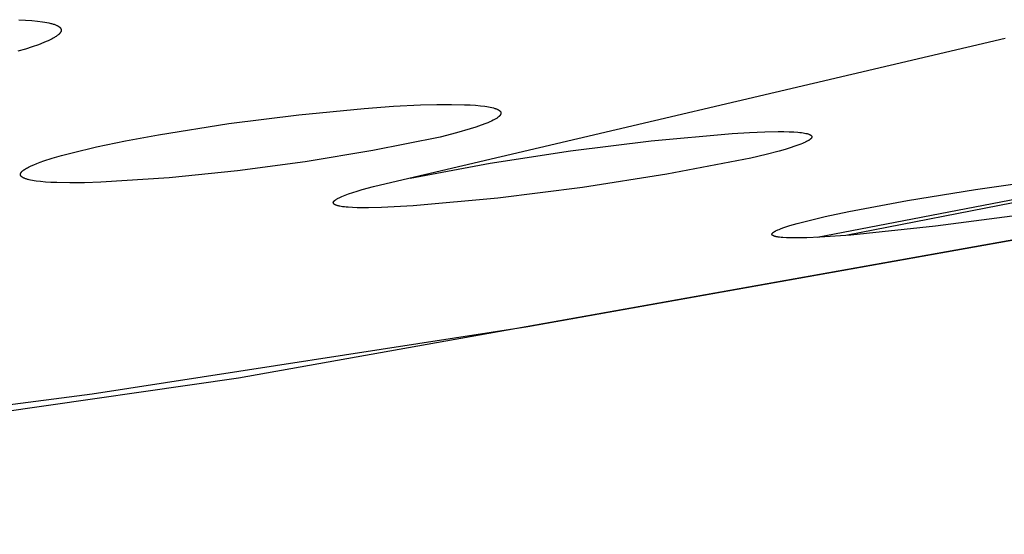
# Model space of a CAD drawing. Units: millimetres. Extents: x -648 to 476, y -1424 to 1613.
# Drawn here: x -263 to -253, y -300 to -295 of the extents above; entities that cross this region are included whole.
import ezdxf

# ---------------------------------------------------------------- set-up
doc = ezdxf.new("R2010")
doc.units = ezdxf.units.MM
doc.header["$MEASUREMENT"] = 0
doc.layers.add('Default', color=7, linetype='Continuous', true_color=0x000000)

msp = doc.modelspace()

# ---------------------------------------------------------------- linework, layer by layer
at = {"layer": 'Default', "color": 7, "true_color": 0xffffff}
for p, q in [((-263.4095, -294.6886), (-263.3421, -294.6922)), ((-263.3421, -294.6922), (-263.2801, -294.6968)), ((-263.2801, -294.6968), (-263.2236, -294.7025)), ((-263.2236, -294.7025), (-263.1728, -294.7092)), ((-263.1728, -294.7092), (-263.1496, -294.7129)), ((-263.1496, -294.7129), (-263.1278, -294.7169)), ((-263.1278, -294.7169), (-263.1075, -294.7212)), ((-263.1075, -294.7212), (-263.0887, -294.7256)), ((-263.0887, -294.7256), (-263.0798, -294.728)), ((-263.0798, -294.728), (-263.0713, -294.7304)), ((-263.0713, -294.7304), (-263.0632, -294.7328)), ((-263.0632, -294.7328), (-263.0555, -294.7353)), ((-263.0555, -294.7353), (-263.0481, -294.7379)), ((-263.0481, -294.7379), (-263.0411, -294.7405)), ((-263.0411, -294.7405), (-263.0346, -294.7432)), ((-263.0346, -294.7432), (-263.0284, -294.746)), ((-263.0284, -294.746), (-263.0225, -294.7488)), ((-263.0225, -294.7488), (-263.0198, -294.7502)), ((-263.0198, -294.7502), (-263.0171, -294.7516)), ((-263.0171, -294.7516), (-263.0145, -294.7531)), ((-263.0145, -294.7531), (-263.0121, -294.7546)), ((-263.0121, -294.7546), (-263.0097, -294.756)), ((-263.0097, -294.756), (-263.0074, -294.7575)), ((-263.0074, -294.7575), (-263.0052, -294.759)), ((-263.0052, -294.759), (-263.0032, -294.7606)), ((-263.0032, -294.7606), (-263.0012, -294.7621)), ((-263.0012, -294.7621), (-262.9993, -294.7637)), ((-262.9993, -294.7637), (-262.9975, -294.7652)), ((-262.9975, -294.7652), (-262.9958, -294.7668)), ((-262.9958, -294.7668), (-262.9942, -294.7684)), ((-262.9942, -294.7684), (-262.9927, -294.77)), ((-262.9927, -294.77), (-262.9914, -294.7717)), ((-262.9914, -294.7717), (-262.9901, -294.7733)), ((-262.9901, -294.7733), (-262.9889, -294.7749)), ((-262.9889, -294.7749), (-262.9878, -294.7766)), ((-262.9878, -294.7766), (-262.9868, -294.7783)), ((-262.9868, -294.7783), (-262.9859, -294.78)), ((-262.9859, -294.78), (-262.9851, -294.7817)), ((-262.9851, -294.7817), (-262.9845, -294.7834)), ((-262.9845, -294.7834), (-262.9839, -294.7852)), ((-262.9839, -294.7852), (-262.9834, -294.7869)), ((-262.9834, -294.7869), (-262.983, -294.7887)), ((-262.983, -294.7887), (-262.9827, -294.7905)), ((-262.9827, -294.7905), (-262.9826, -294.7922)), ((-263.0743, -294.8817), (-263.093, -294.8912)), ((-263.0656, -294.8771), (-263.0743, -294.8817)), ((-263.0574, -294.8724), (-263.0656, -294.8771)), ((-263.0496, -294.8678), (-263.0574, -294.8724)), ((-263.0422, -294.8633), (-263.0496, -294.8678)), ((-263.0353, -294.8588), (-263.0422, -294.8633)), ((-263.0288, -294.8544), (-263.0353, -294.8588)), ((-263.0227, -294.85), (-263.0288, -294.8544)), ((-263.0171, -294.8457), (-263.0227, -294.85)), ((-263.0119, -294.8414), (-263.0171, -294.8457)), ((-263.0095, -294.8393), (-263.0119, -294.8414)), ((-263.0071, -294.8372), (-263.0095, -294.8393)), ((-263.0049, -294.8351), (-263.0071, -294.8372)), ((-263.0028, -294.833), (-263.0049, -294.8351)), ((-263.0008, -294.8309), (-263.0028, -294.833)), ((-262.9989, -294.8288), (-263.0008, -294.8309)), ((-262.9971, -294.8268), (-262.9989, -294.8288)), ((-262.9954, -294.8248), (-262.9971, -294.8268)), ((-262.9938, -294.8228), (-262.9954, -294.8248)), ((-262.9923, -294.8207), (-262.9938, -294.8228)), ((-262.9909, -294.8188), (-262.9923, -294.8207)), ((-262.9896, -294.8168), (-262.9909, -294.8188)), ((-262.9885, -294.8148), (-262.9896, -294.8168)), ((-262.9874, -294.8129), (-262.9885, -294.8148)), ((-262.9864, -294.8109), (-262.9874, -294.8129)), ((-262.9856, -294.809), (-262.9864, -294.8109)), ((-262.9848, -294.8071), (-262.9856, -294.809)), ((-262.9842, -294.8052), (-262.9848, -294.8071)), ((-262.9836, -294.8033), (-262.9842, -294.8052)), ((-262.9832, -294.8014), (-262.9836, -294.8033)), ((-262.9829, -294.7996), (-262.9832, -294.8014)), ((-262.9826, -294.7977), (-262.9829, -294.7996)), ((-262.9826, -294.7922), (-262.9825, -294.7941)), ((-262.9825, -294.7959), (-262.9826, -294.7977)), ((-262.9825, -294.7941), (-262.9825, -294.7959)), ((-259.6991, -296.3447), (-253.4492, -294.875)), ((-263.3433, -294.9852), (-263.4194, -295.008)), ((-263.2747, -294.963), (-263.3433, -294.9852)), ((-263.2136, -294.9416), (-263.2747, -294.963)), ((-263.1599, -294.9209), (-263.2136, -294.9416)), ((-263.1358, -294.9108), (-263.1599, -294.9209)), ((-263.1135, -294.9009), (-263.1358, -294.9108)), ((-263.093, -294.8912), (-263.1135, -294.9009)), ((-260.5834, -295.6496), (-259.9242, -295.5859)), ((-259.9242, -295.5859), (-259.6255, -295.5647)), ((-259.6255, -295.5647), (-259.3545, -295.5512)), ((-259.3545, -295.5512), (-259.1889, -295.5466)), ((-259.1889, -295.5466), (-259.0404, -295.5457)), ((-259.0404, -295.5457), (-258.9098, -295.5484)), ((-258.9098, -295.5484), (-258.8514, -295.5511)), ((-258.8514, -295.5511), (-258.7978, -295.5546)), ((-258.7978, -295.5546), (-258.7489, -295.5591)), ((-258.7489, -295.5591), (-258.705, -295.5643)), ((-258.705, -295.5643), (-258.6849, -295.5673)), ((-258.6849, -295.5673), (-258.6661, -295.5705)), ((-258.6661, -295.5705), (-258.6485, -295.5738)), ((-258.6485, -295.5738), (-258.6322, -295.5774)), ((-258.6322, -295.5774), (-258.6172, -295.5812)), ((-258.6172, -295.5812), (-258.6102, -295.5832)), ((-258.6102, -295.5832), (-258.6035, -295.5852)), ((-258.6035, -295.5852), (-258.5972, -295.5873)), ((-258.5972, -295.5873), (-258.5911, -295.5894)), ((-261.2893, -295.7392), (-260.5834, -295.6496)), ((-258.5863, -295.6867), (-258.5923, -295.6904)), ((-258.5911, -295.5894), (-258.5854, -295.5916)), ((-258.5806, -295.683), (-258.5863, -295.6867)), ((-258.5854, -295.5916), (-258.5801, -295.5938)), ((-258.5754, -295.6793), (-258.5806, -295.683)), ((-258.5801, -295.5938), (-258.5751, -295.5961)), ((-258.5705, -295.6757), (-258.5754, -295.6793)), ((-258.5751, -295.5961), (-258.5727, -295.5972)), ((-258.5727, -295.5972), (-258.5704, -295.5984)), ((-258.566, -295.6722), (-258.5705, -295.6757)), ((-258.5704, -295.5984), (-258.5681, -295.5996)), ((-258.5681, -295.5996), (-258.566, -295.6008)), ((-258.566, -295.6008), (-258.564, -295.602)), ((-258.5639, -295.6704), (-258.566, -295.6722)), ((-258.564, -295.602), (-258.562, -295.6032)), ((-258.5619, -295.6687), (-258.5639, -295.6704)), ((-258.562, -295.6032), (-258.5601, -295.6044)), ((-258.5599, -295.6669), (-258.5619, -295.6687)), ((-258.5601, -295.6044), (-258.5583, -295.6057)), ((-258.5581, -295.6652), (-258.5599, -295.6669)), ((-258.5583, -295.6057), (-258.5566, -295.6069)), ((-258.5564, -295.6635), (-258.5581, -295.6652)), ((-258.5566, -295.6069), (-258.555, -295.6082)), ((-258.5547, -295.6618), (-258.5564, -295.6635)), ((-258.555, -295.6082), (-258.5534, -295.6095)), ((-258.5532, -295.6601), (-258.5547, -295.6618)), ((-258.5534, -295.6095), (-258.552, -295.6107)), ((-258.5517, -295.6584), (-258.5532, -295.6601)), ((-258.552, -295.6107), (-258.5506, -295.6121)), ((-258.5503, -295.6567), (-258.5517, -295.6584)), ((-258.5506, -295.6121), (-258.5493, -295.6134)), ((-258.549, -295.6551), (-258.5503, -295.6567)), ((-258.5493, -295.6134), (-258.5481, -295.6147)), ((-258.5478, -295.6534), (-258.549, -295.6551)), ((-258.5481, -295.6147), (-258.547, -295.616)), ((-258.5467, -295.6518), (-258.5478, -295.6534)), ((-258.547, -295.616), (-258.546, -295.6174)), ((-258.5457, -295.6502), (-258.5467, -295.6518)), ((-258.546, -295.6174), (-258.5451, -295.6187)), ((-258.5448, -295.6485), (-258.5457, -295.6502)), ((-258.5451, -295.6187), (-258.5442, -295.6201)), ((-258.5439, -295.6469), (-258.5448, -295.6485)), ((-258.5442, -295.6201), (-258.5434, -295.6215)), ((-258.5432, -295.6453), (-258.5439, -295.6469)), ((-258.5434, -295.6215), (-258.5428, -295.6229)), ((-258.5426, -295.6438), (-258.5432, -295.6453)), ((-258.5428, -295.6229), (-258.5422, -295.6243)), ((-258.542, -295.6422), (-258.5426, -295.6438)), ((-258.5422, -295.6243), (-258.5417, -295.6258)), ((-258.5415, -295.6406), (-258.542, -295.6422)), ((-258.5417, -295.6258), (-258.5413, -295.6272)), ((-258.5411, -295.6391), (-258.5415, -295.6406)), ((-258.5413, -295.6272), (-258.5409, -295.6286)), ((-258.5408, -295.6376), (-258.5411, -295.6391)), ((-258.5409, -295.6286), (-258.5407, -295.6301)), ((-258.5406, -295.6361), (-258.5408, -295.6376)), ((-258.5407, -295.6301), (-258.5405, -295.6316)), ((-258.5405, -295.6345), (-258.5406, -295.6361)), ((-258.5405, -295.6316), (-258.5405, -295.6331)), ((-258.5405, -295.6331), (-258.5405, -295.6345)), ((-261.9991, -295.8517), (-261.2893, -295.7392)), ((-258.7934, -295.7744), (-258.8527, -295.7932)), ((-258.7406, -295.7562), (-258.7934, -295.7744)), ((-258.6941, -295.7388), (-258.7406, -295.7562)), ((-258.6733, -295.7303), (-258.6941, -295.7388)), ((-258.654, -295.7219), (-258.6733, -295.7303)), ((-258.6362, -295.7138), (-258.654, -295.7219)), ((-258.6201, -295.7058), (-258.6362, -295.7138)), ((-258.6054, -295.698), (-258.6201, -295.7058)), ((-258.5986, -295.6942), (-258.6054, -295.698)), ((-258.5923, -295.6904), (-258.5986, -295.6942)), ((-262.3331, -295.9139), (-261.9991, -295.8517)), ((-259.1565, -295.8749), (-259.8347, -296.0115)), ((-258.9911, -295.8328), (-259.1565, -295.8749)), ((-258.8527, -295.7932), (-258.9911, -295.8328)), ((-257.0227, -295.9146), (-256.2045, -295.8389)), ((-256.2045, -295.8389), (-256.029, -295.8287)), ((-256.029, -295.8287), (-255.8748, -295.8225)), ((-255.8748, -295.8225), (-255.7421, -295.8202)), ((-255.7421, -295.8202), (-255.6838, -295.8205)), ((-255.6838, -295.8205), (-255.631, -295.8217)), ((-255.631, -295.8217), (-255.5835, -295.8238)), ((-255.5835, -295.8238), (-255.5415, -295.8268)), ((-255.5415, -295.8268), (-255.5226, -295.8287)), ((-255.5226, -295.8287), (-255.505, -295.8307)), ((-255.505, -295.8307), (-255.4887, -295.833)), ((-255.4887, -295.833), (-255.4739, -295.8355)), ((-255.4739, -295.8355), (-255.4604, -295.8382)), ((-255.4604, -295.8382), (-255.4541, -295.8396)), ((-255.4541, -295.8396), (-255.4483, -295.8411)), ((-255.4483, -295.8411), (-255.4427, -295.8427)), ((-255.4427, -295.8427), (-255.4375, -295.8442)), ((-255.4375, -295.8442), (-255.4326, -295.8459)), ((-255.4326, -295.8459), (-255.4303, -295.8467)), ((-255.4303, -295.8467), (-255.4281, -295.8476)), ((-255.4281, -295.8476), (-255.426, -295.8484)), ((-255.426, -295.8484), (-255.4239, -295.8493)), ((-255.4239, -295.8493), (-255.422, -295.8502)), ((-255.422, -295.8502), (-255.4201, -295.8511)), ((-255.4201, -295.8511), (-255.4183, -295.852)), ((-255.4183, -295.852), (-255.4166, -295.853)), ((-255.4166, -295.853), (-255.415, -295.8539)), ((-255.415, -295.8539), (-255.4135, -295.8548)), ((-255.4135, -295.8548), (-255.412, -295.8558)), ((-255.412, -295.8558), (-255.4107, -295.8568)), ((-255.4107, -295.8568), (-255.4094, -295.8578)), ((-255.4094, -295.8578), (-255.4082, -295.8588)), ((-255.4082, -295.8588), (-255.4071, -295.8598)), ((-255.4071, -295.8598), (-255.4061, -295.8608)), ((-255.4061, -295.8608), (-255.4052, -295.8619)), ((-255.4048, -295.8852), (-255.4057, -295.8865)), ((-255.4052, -295.8619), (-255.4043, -295.8629)), ((-255.404, -295.8839), (-255.4048, -295.8852)), ((-255.4043, -295.8629), (-255.4036, -295.864)), ((-255.4033, -295.8827), (-255.404, -295.8839)), ((-255.4036, -295.864), (-255.4029, -295.8651)), ((-255.4026, -295.8814), (-255.4033, -295.8827)), ((-255.4029, -295.8651), (-255.4023, -295.8661)), ((-255.4021, -295.8802), (-255.4026, -295.8814)), ((-255.4023, -295.8661), (-255.4018, -295.8673)), ((-255.4016, -295.8789), (-255.4021, -295.8802)), ((-255.4018, -295.8673), (-255.4014, -295.8684)), ((-255.4013, -295.8777), (-255.4016, -295.8789)), ((-255.4014, -295.8684), (-255.4011, -295.8695)), ((-255.401, -295.8765), (-255.4013, -295.8777)), ((-255.4011, -295.8695), (-255.4009, -295.8706)), ((-255.4008, -295.8753), (-255.401, -295.8765)), ((-255.4009, -295.8706), (-255.4007, -295.8718)), ((-255.4007, -295.8741), (-255.4008, -295.8753)), ((-255.4007, -295.8718), (-255.4007, -295.8729)), ((-255.4007, -295.8729), (-255.4007, -295.8741)), ((-262.8726, -296.0342), (-262.6249, -295.975)), ((-262.6249, -295.975), (-262.3331, -295.9139)), ((-257.8382, -296.0152), (-257.0227, -295.9146)), ((-255.6188, -295.9843), (-255.6711, -296.0002)), ((-255.5722, -295.9691), (-255.6188, -295.9843)), ((-255.5311, -295.9545), (-255.5722, -295.9691)), ((-255.5127, -295.9474), (-255.5311, -295.9545)), ((-255.4957, -295.9406), (-255.5127, -295.9474)), ((-255.4801, -295.9339), (-255.4957, -295.9406)), ((-255.4659, -295.9273), (-255.4801, -295.9339)), ((-255.4532, -295.921), (-255.4659, -295.9273)), ((-255.4473, -295.9178), (-255.4532, -295.921)), ((-255.4418, -295.9148), (-255.4473, -295.9178)), ((-255.4366, -295.9117), (-255.4418, -295.9148)), ((-255.4318, -295.9088), (-255.4366, -295.9117)), ((-255.4273, -295.9058), (-255.4318, -295.9088)), ((-255.4232, -295.9029), (-255.4273, -295.9058)), ((-255.4212, -295.9015), (-255.4232, -295.9029)), ((-255.4194, -295.9001), (-255.4212, -295.9015)), ((-255.4176, -295.8987), (-255.4194, -295.9001)), ((-255.4159, -295.8973), (-255.4176, -295.8987)), ((-255.4144, -295.8959), (-255.4159, -295.8973)), ((-255.4129, -295.8945), (-255.4144, -295.8959)), ((-255.4114, -295.8931), (-255.4129, -295.8945)), ((-255.4101, -295.8918), (-255.4114, -295.8931)), ((-255.4089, -295.8905), (-255.4101, -295.8918)), ((-255.4077, -295.8891), (-255.4089, -295.8905)), ((-255.4067, -295.8878), (-255.4077, -295.8891)), ((-255.4057, -295.8865), (-255.4067, -295.8878)), ((-263.0745, -296.0905), (-262.9794, -296.0628)), ((-262.9794, -296.0628), (-262.8726, -296.0342)), ((-259.8347, -296.0115), (-260.517, -296.1257)), ((-258.6502, -296.1406), (-257.8382, -296.0152)), ((-255.8621, -296.0513), (-256.0178, -296.0883)), ((-255.7291, -296.0166), (-255.8621, -296.0513)), ((-255.6711, -296.0002), (-255.7291, -296.0166)), ((-263.3234, -296.1855), (-263.3123, -296.1797)), ((-263.3123, -296.1797), (-263.3003, -296.1738)), ((-263.3003, -296.1738), (-263.2876, -296.1678)), ((-263.2876, -296.1678), (-263.2598, -296.1557)), ((-263.2598, -296.1557), (-263.2288, -296.1432)), ((-263.2288, -296.1432), (-263.1948, -296.1304)), ((-263.1948, -296.1304), (-263.1577, -296.1174)), ((-263.1577, -296.1174), (-263.0745, -296.0905)), ((-260.517, -296.1257), (-261.2027, -296.2173)), ((-259.4581, -296.2906), (-258.6502, -296.1406)), ((-256.0178, -296.0883), (-256.8643, -296.2512)), ((-255.3482, -296.889), (-251.4501, -296.1387)), ((-251.2654, -296.1319), (-255.0567, -296.8702)), ((-263.3949, -296.2529), (-263.3948, -296.2517)), ((-263.3949, -296.254), (-263.3949, -296.2529)), ((-263.3948, -296.2551), (-263.3949, -296.254)), ((-263.3948, -296.2517), (-263.3947, -296.2506)), ((-263.3947, -296.2562), (-263.3948, -296.2551)), ((-263.3947, -296.2506), (-263.3945, -296.2494)), ((-263.3946, -296.2573), (-263.3947, -296.2562)), ((-263.3944, -296.2584), (-263.3946, -296.2573)), ((-263.3945, -296.2494), (-263.3943, -296.2483)), ((-263.3941, -296.2595), (-263.3944, -296.2584)), ((-263.3943, -296.2483), (-263.3941, -296.2471)), ((-263.3941, -296.2471), (-263.3937, -296.2459)), ((-263.3938, -296.2606), (-263.3941, -296.2595)), ((-263.3935, -296.2617), (-263.3938, -296.2606)), ((-263.3937, -296.2459), (-263.3934, -296.2447)), ((-263.3931, -296.2628), (-263.3935, -296.2617)), ((-263.3934, -296.2447), (-263.3929, -296.2436)), ((-263.3926, -296.2639), (-263.3931, -296.2628)), ((-263.3929, -296.2436), (-263.3925, -296.2424)), ((-263.3921, -296.2649), (-263.3926, -296.2639)), ((-263.3925, -296.2424), (-263.3919, -296.2412)), ((-263.3915, -296.266), (-263.3921, -296.2649)), ((-263.3919, -296.2412), (-263.3913, -296.24)), ((-263.3909, -296.267), (-263.3915, -296.266)), ((-263.3913, -296.24), (-263.3907, -296.2388)), ((-263.3902, -296.2681), (-263.3909, -296.267)), ((-263.3907, -296.2388), (-263.39, -296.2375)), ((-263.3895, -296.2691), (-263.3902, -296.2681)), ((-263.39, -296.2375), (-263.3893, -296.2363)), ((-263.3887, -296.2702), (-263.3895, -296.2691)), ((-263.3893, -296.2363), (-263.3885, -296.2351)), ((-263.3881, -296.2708), (-263.3887, -296.2702)), ((-263.3885, -296.2351), (-263.3877, -296.2339)), ((-263.3875, -296.2715), (-263.3881, -296.2708)), ((-263.3877, -296.2339), (-263.3868, -296.2326)), ((-263.3869, -296.2722), (-263.3875, -296.2715)), ((-263.3863, -296.2729), (-263.3869, -296.2722)), ((-263.3868, -296.2326), (-263.3858, -296.2314)), ((-263.3856, -296.2736), (-263.3863, -296.2729)), ((-263.3858, -296.2314), (-263.3848, -296.2301)), ((-263.385, -296.2742), (-263.3856, -296.2736)), ((-263.3843, -296.2749), (-263.385, -296.2742)), ((-263.3848, -296.2301), (-263.3838, -296.2289)), ((-263.3836, -296.2756), (-263.3843, -296.2749)), ((-263.3838, -296.2289), (-263.3827, -296.2276)), ((-263.3828, -296.2762), (-263.3836, -296.2756)), ((-263.3821, -296.2769), (-263.3828, -296.2762)), ((-263.3827, -296.2276), (-263.3815, -296.2263)), ((-263.3805, -296.2782), (-263.3821, -296.2769)), ((-263.3815, -296.2263), (-263.3803, -296.225)), ((-263.3788, -296.2795), (-263.3805, -296.2782)), ((-263.3803, -296.225), (-263.3791, -296.2238)), ((-263.3791, -296.2238), (-263.3764, -296.2212)), ((-263.377, -296.2807), (-263.3788, -296.2795)), ((-263.3751, -296.282), (-263.377, -296.2807)), ((-263.3764, -296.2212), (-263.3736, -296.2186)), ((-263.3732, -296.2833), (-263.3751, -296.282)), ((-263.3736, -296.2186), (-263.3705, -296.2159)), ((-263.3711, -296.2845), (-263.3732, -296.2833)), ((-263.3705, -296.2159), (-263.3672, -296.2133)), ((-263.3672, -296.2133), (-263.3638, -296.2106)), ((-263.3638, -296.2106), (-263.3601, -296.2079)), ((-263.3601, -296.2079), (-263.3562, -296.2052)), ((-263.3562, -296.2052), (-263.3521, -296.2024)), ((-263.3521, -296.2024), (-263.3434, -296.1969)), ((-263.3434, -296.1969), (-263.3338, -296.1912)), ((-263.3338, -296.1912), (-263.3234, -296.1855)), ((-261.2027, -296.2173), (-261.891, -296.2862)), ((-249.8158, -296.2791), (-261.1931, -298.3146)), ((-256.8643, -296.2512), (-257.7156, -296.3862)), ((-263.369, -296.2857), (-263.3711, -296.2845)), ((-263.3668, -296.2869), (-263.369, -296.2857)), ((-263.3645, -296.2881), (-263.3668, -296.2869)), ((-263.3621, -296.2893), (-263.3645, -296.2881)), ((-263.3596, -296.2905), (-263.3621, -296.2893)), ((-263.3544, -296.2927), (-263.3596, -296.2905)), ((-263.3488, -296.295), (-263.3544, -296.2927)), ((-263.3428, -296.2971), (-263.3488, -296.295)), ((-263.3366, -296.2993), (-263.3428, -296.2971)), ((-263.3299, -296.3013), (-263.3366, -296.2993)), ((-263.323, -296.3033), (-263.3299, -296.3013)), ((-263.3157, -296.3053), (-263.323, -296.3033)), ((-263.308, -296.3072), (-263.3157, -296.3053)), ((-263.2917, -296.3108), (-263.308, -296.3072)), ((-263.2741, -296.3142), (-263.2917, -296.3108)), ((-263.2552, -296.3174), (-263.2741, -296.3142)), ((-263.2349, -296.3204), (-263.2552, -296.3174)), ((-263.1906, -296.3256), (-263.2349, -296.3204)), ((-263.1413, -296.33), (-263.1906, -296.3256)), ((-263.0871, -296.3334), (-263.1413, -296.33)), ((-263.0281, -296.336), (-263.0871, -296.3334)), ((-262.8964, -296.3384), (-263.0281, -296.336)), ((-262.7471, -296.3372), (-262.8964, -296.3384)), ((-262.5813, -296.3325), (-262.7471, -296.3372)), ((-261.891, -296.2862), (-262.5813, -296.3325)), ((-259.9423, -296.4073), (-259.8291, -296.3767)), ((-259.8291, -296.3767), (-259.6991, -296.3447)), ((-253.749, -296.4052), (-253.0488, -296.3047)), ((-260.1744, -296.4884), (-260.1616, -296.4823)), ((-260.1616, -296.4823), (-260.1475, -296.4761)), ((-260.1475, -296.4761), (-260.1322, -296.4698)), ((-260.1322, -296.4698), (-260.1157, -296.4633)), ((-260.1157, -296.4633), (-260.0792, -296.45)), ((-260.0792, -296.45), (-260.0381, -296.4362)), ((-260.0381, -296.4362), (-259.9924, -296.422)), ((-259.9924, -296.422), (-259.9423, -296.4073)), ((-257.7156, -296.3862), (-258.5709, -296.4932)), ((-254.4331, -296.5172), (-253.749, -296.4052)), ((-260.2343, -296.5386), (-260.2342, -296.538)), ((-260.2343, -296.5392), (-260.2343, -296.5386)), ((-260.2342, -296.5397), (-260.2343, -296.5392)), ((-260.2342, -296.5375), (-260.2341, -296.5369)), ((-260.2342, -296.538), (-260.2342, -296.5375)), ((-260.2342, -296.5403), (-260.2342, -296.5397)), ((-260.2342, -296.5409), (-260.2342, -296.5403)), ((-260.2341, -296.5414), (-260.2342, -296.5409)), ((-260.2341, -296.5369), (-260.234, -296.5363)), ((-260.234, -296.542), (-260.2341, -296.5414)), ((-260.234, -296.5363), (-260.2339, -296.5357)), ((-260.2339, -296.5425), (-260.234, -296.542)), ((-260.2339, -296.5357), (-260.2338, -296.5352)), ((-260.2337, -296.5431), (-260.2339, -296.5425)), ((-260.2338, -296.5352), (-260.2336, -296.5346)), ((-260.2336, -296.5436), (-260.2337, -296.5431)), ((-260.2336, -296.5346), (-260.2334, -296.534)), ((-260.2334, -296.5441), (-260.2336, -296.5436)), ((-260.2334, -296.534), (-260.2332, -296.5334)), ((-260.2332, -296.5447), (-260.2334, -296.5441)), ((-260.2332, -296.5334), (-260.233, -296.5328)), ((-260.233, -296.5452), (-260.2332, -296.5447)), ((-260.233, -296.5328), (-260.2328, -296.5322)), ((-260.2327, -296.5458), (-260.233, -296.5452)), ((-260.2328, -296.5322), (-260.2325, -296.5316)), ((-260.2325, -296.5463), (-260.2327, -296.5458)), ((-260.2325, -296.5316), (-260.2323, -296.531)), ((-260.2322, -296.5468), (-260.2325, -296.5463)), ((-260.2323, -296.531), (-260.232, -296.5304)), ((-260.2319, -296.5473), (-260.2322, -296.5468)), ((-260.232, -296.5304), (-260.2316, -296.5298)), ((-260.2316, -296.5479), (-260.2319, -296.5473)), ((-260.2316, -296.5298), (-260.2313, -296.5292)), ((-260.2312, -296.5484), (-260.2316, -296.5479)), ((-260.2313, -296.5292), (-260.2309, -296.5286)), ((-260.2309, -296.5489), (-260.2312, -296.5484)), ((-260.2309, -296.5286), (-260.2306, -296.528)), ((-260.2305, -296.5494), (-260.2309, -296.5489)), ((-260.2306, -296.528), (-260.2302, -296.5274)), ((-260.23, -296.55), (-260.2305, -296.5494)), ((-260.2302, -296.5274), (-260.2297, -296.5268)), ((-260.2296, -296.5505), (-260.23, -296.55)), ((-260.2297, -296.5268), (-260.2293, -296.5261)), ((-260.2291, -296.551), (-260.2296, -296.5505)), ((-260.2293, -296.5261), (-260.2288, -296.5255)), ((-260.2286, -296.5516), (-260.2291, -296.551)), ((-260.2288, -296.5255), (-260.2284, -296.5249)), ((-260.228, -296.5521), (-260.2286, -296.5516)), ((-260.2284, -296.5249), (-260.2279, -296.5243)), ((-260.2275, -296.5526), (-260.228, -296.5521)), ((-260.2279, -296.5243), (-260.2268, -296.523)), ((-260.2269, -296.5532), (-260.2275, -296.5526)), ((-260.2263, -296.5537), (-260.2269, -296.5532)), ((-260.2268, -296.523), (-260.2257, -296.5217)), ((-260.2257, -296.5542), (-260.2263, -296.5537)), ((-260.2257, -296.5217), (-260.2244, -296.5205)), ((-260.225, -296.5547), (-260.2257, -296.5542)), ((-260.2243, -296.5552), (-260.225, -296.5547)), ((-260.2244, -296.5205), (-260.2231, -296.5192)), ((-260.2236, -296.5557), (-260.2243, -296.5552)), ((-260.2229, -296.5562), (-260.2236, -296.5557)), ((-260.2231, -296.5192), (-260.2217, -296.5179)), ((-260.2222, -296.5567), (-260.2229, -296.5562)), ((-260.2206, -296.5577), (-260.2222, -296.5567)), ((-260.2217, -296.5179), (-260.2203, -296.5166)), ((-260.2189, -296.5587), (-260.2206, -296.5577)), ((-260.2203, -296.5166), (-260.2187, -296.5152)), ((-260.2172, -296.5597), (-260.2189, -296.5587)), ((-260.2187, -296.5152), (-260.2171, -296.5139)), ((-260.2154, -296.5606), (-260.2172, -296.5597)), ((-260.2171, -296.5139), (-260.2154, -296.5126)), ((-260.2154, -296.5126), (-260.2136, -296.5112)), ((-260.2134, -296.5615), (-260.2154, -296.5606)), ((-260.2136, -296.5112), (-260.2098, -296.5085)), ((-260.2114, -296.5624), (-260.2134, -296.5615)), ((-260.2093, -296.5633), (-260.2114, -296.5624)), ((-260.2098, -296.5085), (-260.2057, -296.5057)), ((-260.2071, -296.5642), (-260.2093, -296.5633)), ((-260.2048, -296.5651), (-260.2071, -296.5642)), ((-260.2057, -296.5057), (-260.2013, -296.5029)), ((-260.1999, -296.5668), (-260.2048, -296.5651)), ((-260.2013, -296.5029), (-260.1965, -296.5001)), ((-260.1947, -296.5684), (-260.1999, -296.5668)), ((-260.1965, -296.5001), (-260.1915, -296.4972)), ((-260.1891, -296.57), (-260.1947, -296.5684)), ((-260.1915, -296.4972), (-260.1861, -296.4943)), ((-260.1831, -296.5715), (-260.1891, -296.57)), ((-260.1861, -296.4943), (-260.1744, -296.4884)), ((-260.1768, -296.573), (-260.1831, -296.5715)), ((-260.1701, -296.5744), (-260.1768, -296.573)), ((-260.1557, -296.5771), (-260.1701, -296.5744)), ((-260.1399, -296.5795), (-260.1557, -296.5771)), ((-260.1228, -296.5817), (-260.1399, -296.5795)), ((-260.1043, -296.5836), (-260.1228, -296.5817)), ((-259.4293, -296.5722), (-259.7469, -296.5882)), ((-258.5709, -296.4932), (-259.4293, -296.5722)), ((-255.0258, -296.6286), (-254.4331, -296.5172)), ((-260.0844, -296.5853), (-260.1043, -296.5836)), ((-260.0407, -296.5881), (-260.0844, -296.5853)), ((-259.9918, -296.5899), (-260.0407, -296.5881)), ((-259.8789, -296.5908), (-259.9918, -296.5899)), ((-259.7469, -296.5882), (-259.8789, -296.5908)), ((-255.4666, -296.7279), (-255.2666, -296.6801)), ((-255.2666, -296.6801), (-255.0258, -296.6286)), ((-253.2985, -296.6643), (-254.1505, -296.7773)), ((-255.6546, -296.7811), (-255.6228, -296.7711)), ((-255.6228, -296.7711), (-255.5503, -296.7501)), ((-255.5503, -296.7501), (-255.4666, -296.7279)), ((-254.1505, -296.7773), (-255.0054, -296.8662)), ((-255.8034, -296.857), (-255.8032, -296.8563)), ((-255.8034, -296.8578), (-255.8034, -296.857)), ((-255.8034, -296.8586), (-255.8034, -296.8578)), ((-255.8034, -296.8593), (-255.8034, -296.8586)), ((-255.8033, -296.8601), (-255.8034, -296.8593)), ((-255.8031, -296.8608), (-255.8033, -296.8601)), ((-255.8032, -296.8563), (-255.8031, -296.8555)), ((-255.8031, -296.8555), (-255.8029, -296.8547)), ((-255.8029, -296.8615), (-255.8031, -296.8608)), ((-255.8029, -296.8547), (-255.8026, -296.8539)), ((-255.8026, -296.8623), (-255.8029, -296.8615)), ((-255.8026, -296.8539), (-255.8023, -296.8531)), ((-255.8023, -296.863), (-255.8026, -296.8623)), ((-255.8023, -296.8531), (-255.8019, -296.8523)), ((-255.802, -296.8637), (-255.8023, -296.863)), ((-255.8015, -296.8644), (-255.802, -296.8637)), ((-255.8019, -296.8523), (-255.8015, -296.8515)), ((-255.8015, -296.8515), (-255.801, -296.8506)), ((-255.8011, -296.8651), (-255.8015, -296.8644)), ((-255.8005, -296.8658), (-255.8011, -296.8651)), ((-255.801, -296.8506), (-255.8005, -296.8498)), ((-255.8005, -296.8498), (-255.7999, -296.849)), ((-255.8, -296.8665), (-255.8005, -296.8658)), ((-255.7995, -296.8669), (-255.8, -296.8665)), ((-255.7999, -296.849), (-255.7993, -296.8481)), ((-255.7991, -296.8674), (-255.7995, -296.8669)), ((-255.7993, -296.8481), (-255.7986, -296.8473)), ((-255.7986, -296.8678), (-255.7991, -296.8674)), ((-255.7986, -296.8473), (-255.7978, -296.8464)), ((-255.7981, -296.8683), (-255.7986, -296.8678)), ((-255.7976, -296.8687), (-255.7981, -296.8683)), ((-255.7978, -296.8464), (-255.797, -296.8455)), ((-255.7971, -296.8691), (-255.7976, -296.8687)), ((-255.7965, -296.8696), (-255.7971, -296.8691)), ((-255.797, -296.8455), (-255.7962, -296.8447)), ((-255.7959, -296.87), (-255.7965, -296.8696)), ((-255.7962, -296.8447), (-255.7953, -296.8438)), ((-255.7953, -296.8704), (-255.7959, -296.87)), ((-255.7953, -296.8438), (-255.7944, -296.8429)), ((-255.7947, -296.8709), (-255.7953, -296.8704)), ((-255.794, -296.8713), (-255.7947, -296.8709)), ((-255.7944, -296.8429), (-255.7934, -296.842)), ((-255.7934, -296.8717), (-255.794, -296.8713)), ((-255.7934, -296.842), (-255.7923, -296.8411)), ((-255.7927, -296.8721), (-255.7934, -296.8717)), ((-255.7919, -296.8725), (-255.7927, -296.8721)), ((-255.7923, -296.8411), (-255.7912, -296.8402)), ((-255.7904, -296.8733), (-255.7919, -296.8725)), ((-255.7912, -296.8402), (-255.7901, -296.8393)), ((-255.7888, -296.8741), (-255.7904, -296.8733)), ((-255.7901, -296.8393), (-255.7876, -296.8375)), ((-255.7871, -296.8749), (-255.7888, -296.8741)), ((-255.7876, -296.8375), (-255.785, -296.8356)), ((-255.7853, -296.8756), (-255.7871, -296.8749)), ((-255.7834, -296.8763), (-255.7853, -296.8756)), ((-255.785, -296.8356), (-255.7821, -296.8337)), ((-255.7814, -296.8771), (-255.7834, -296.8763)), ((-255.7821, -296.8337), (-255.7791, -296.8318)), ((-255.7793, -296.8778), (-255.7814, -296.8771)), ((-255.7772, -296.8785), (-255.7793, -296.8778)), ((-255.7791, -296.8318), (-255.7758, -296.8299)), ((-255.7749, -296.8792), (-255.7772, -296.8785)), ((-255.7758, -296.8299), (-255.7723, -296.8279)), ((-255.7701, -296.8805), (-255.7749, -296.8792)), ((-255.7723, -296.8279), (-255.7687, -296.8259)), ((-255.7687, -296.8259), (-255.7608, -296.8218)), ((-255.7608, -296.8218), (-255.7521, -296.8177)), ((-255.7521, -296.8177), (-255.7426, -296.8134)), ((-255.7426, -296.8134), (-255.7323, -296.8091)), ((-255.7323, -296.8091), (-255.7094, -296.8001)), ((-255.7094, -296.8001), (-255.6835, -296.7908)), ((-255.6835, -296.7908), (-255.6546, -296.7811)), ((-255.0054, -296.8662), (-255.3212, -296.8876)), ((-258.271, -297.7919), (-253.2175, -296.8878)), ((-255.765, -296.8818), (-255.7701, -296.8805)), ((-255.7595, -296.883), (-255.765, -296.8818)), ((-255.7536, -296.8841), (-255.7595, -296.883)), ((-255.7474, -296.8852), (-255.7536, -296.8841)), ((-255.7408, -296.8862), (-255.7474, -296.8852)), ((-255.7266, -296.8881), (-255.7408, -296.8862)), ((-255.711, -296.8898), (-255.7266, -296.8881)), ((-255.6941, -296.8912), (-255.711, -296.8898)), ((-255.6561, -296.8934), (-255.6941, -296.8912)), ((-255.6128, -296.8947), (-255.6561, -296.8934)), ((-255.5643, -296.8951), (-255.6128, -296.8947)), ((-255.4523, -296.8931), (-255.5643, -296.8951)), ((-255.3212, -296.8876), (-255.4523, -296.8931)), ((-262.6705, -298.4704), (-258.271, -297.7919)), ((-261.1931, -298.3146), (-272.1717, -299.8922)), ((-267.3436, -299.0843), (-262.6705, -298.4704))]:
    msp.add_line(p, q, dxfattribs=at)

doc.saveas('drawing.dxf')
